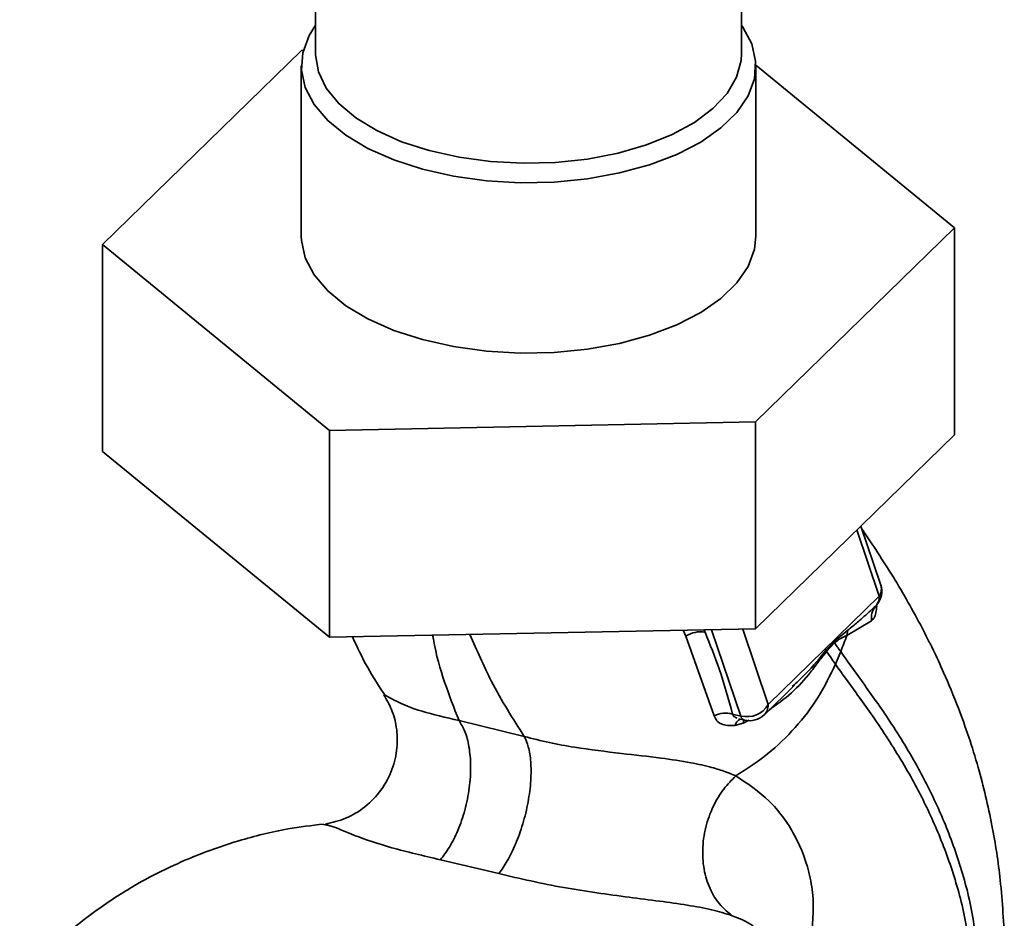
# Paper-space layout 'Blatt1' of a CAD drawing. Units: millimetres. Extents: x 0 to 5940, y 0 to 4200.
# Drawn here: x 5007 to 5076, y 1856 to 1919 of the extents above; entities that cross this region are included whole.
import ezdxf

# ---------------------------------------------------------------- set-up
doc = ezdxf.new("R2010")
doc.units = ezdxf.units.MM
doc.header["$LTSCALE"] = 10

psp = doc.layouts.new('Blatt1')

# ---------------------------------------------------------------- linework, layer by layer
at = {"color": 7, "linetype": 'Continuous', "lineweight": 35}
for p, q in [((5027.398, 1924.62), (5027.398, 1916.497)), ((5057.398, 1916.497), (5057.398, 1924.573)), ((5012.398, 1903.051), (5026.409, 1916.726)), ((5026.409, 1916.726), (5026.539, 1916.729)), ((5026.398, 1915.639), (5026.398, 1903.639)), ((5058.398, 1915.687), (5072.399, 1904.227)), ((5058.398, 1903.639), (5058.398, 1915.639)), ((5072.399, 1904.227), (5058.387, 1890.552)), ((5072.399, 1904.227), (5072.399, 1889.655)), ((5028.387, 1889.964), (5012.398, 1903.051)), ((5012.398, 1903.051), (5012.398, 1888.479)), ((5058.387, 1890.552), (5028.387, 1889.964)), ((5028.387, 1889.964), (5028.387, 1875.392)), ((5058.387, 1890.552), (5058.387, 1875.98)), ((5072.399, 1889.655), (5058.387, 1875.98)), ((5028.387, 1875.392), (5012.398, 1888.479)), ((5067.193, 1879.119), (5065.808, 1883.223)), ((5065.524, 1882.945), (5067.099, 1878.279)), ((5067.099, 1878.279), (5059.283, 1870.651)), ((5066.955, 1877.741), (5066.867, 1877.615)), ((5064.805, 1875.518), (5066.554, 1876.541)), ((5058.387, 1875.98), (5028.387, 1875.392)), ((5053.297, 1875.88), (5053.486, 1875.472)), ((5053.486, 1875.472), (5055.473, 1869.851)), ((5054.833, 1875.74), (5054.754, 1875.909)), ((5055.294, 1875.919), (5057.345, 1869.842)), ((5059.283, 1870.651), (5057.49, 1875.962)), ((5063.943, 1875.106), (5064.874, 1875.884)), ((5064.874, 1875.884), (5064.805, 1875.518)), ((5063.39, 1874.39), (5063.944, 1875.001)), ((5063.943, 1875.106), (5063.944, 1875.002)), ((5064.009, 1873.493), (5064.379, 1874.376)), ((5059.003, 1869.937), (5061.135, 1872.018)), ((5061.105, 1872.051), (5060.97, 1871.922)), ((5032.304, 1871.272), (5032.329, 1871.243)), ((5057.345, 1869.842), (5056.77, 1869.985)), ((5042.098, 1868.402), (5037.504, 1869.527)), ((5056.919, 1869.183), (5057.519, 1869.335)), ((5057.215, 1869.649), (5057.596, 1869.555)), ((5057.519, 1869.335), (5057.926, 1869.541)), ((5027.973, 1862.212), (5028.205, 1862.159)), ((5036.194, 1859.718), (5040.315, 1858.743))]:
    psp.add_line(p, q, dxfattribs=at)
at = {"color": 7, "linetype": 'Continuous', "lineweight": 35, "flags": 128}
for points in [[(5034.931, 1908.351), (5032.905, 1909.006), (5031.092, 1909.809), (5029.531, 1910.742), (5028.257, 1911.784), (5027.3, 1912.913), (5026.679, 1914.102), (5026.41, 1915.326), (5026.498, 1916.557), (5026.941, 1917.767), (5027.398, 1918.507)], [(5057.398, 1918.507), (5057.497, 1918.366), (5058.117, 1917.177), (5058.387, 1915.953), (5058.299, 1914.722), (5057.856, 1913.512), (5057.067, 1912.349), (5055.951, 1911.26), (5054.533, 1910.268), (5052.843, 1909.397), (5050.92, 1908.665), (5048.806, 1908.088), (5046.549, 1907.681), (5044.2, 1907.451), (5041.81, 1907.404), (5039.434, 1907.541), (5037.124, 1907.859), (5034.931, 1908.351)], [(5035.398, 1909.664), (5033.455, 1910.294), (5031.721, 1911.07), (5030.238, 1911.973), (5029.04, 1912.982), (5028.155, 1914.074), (5027.604, 1915.222), (5027.399, 1916.4), (5027.398, 1916.497)], [(5057.398, 1916.497), (5057.367, 1916.002), (5057.045, 1914.83), (5056.38, 1913.698), (5055.387, 1912.632), (5054.089, 1911.656), (5052.517, 1910.794), (5050.709, 1910.065), (5048.705, 1909.487), (5046.554, 1909.073), (5044.305, 1908.834), (5042.011, 1908.774), (5039.727, 1908.894), (5037.505, 1909.194), (5035.398, 1909.664)], [(5034.931, 1896.351), (5032.905, 1897.005), (5031.092, 1897.808), (5029.531, 1898.741), (5028.257, 1899.784), (5027.3, 1900.912), (5026.679, 1902.102), (5026.41, 1903.326), (5026.398, 1903.639)], [(5058.398, 1903.639), (5058.299, 1902.722), (5057.856, 1901.511), (5057.067, 1900.349), (5055.951, 1899.259), (5054.533, 1898.268), (5052.843, 1897.396), (5050.92, 1896.664), (5048.806, 1896.088), (5046.549, 1895.681), (5044.2, 1895.451), (5041.81, 1895.404), (5039.434, 1895.541), (5037.124, 1895.859), (5034.931, 1896.351)]]:
    psp.add_lwpolyline(points, dxfattribs=at)
at = {"color": 7, "linetype": 'Continuous', "lineweight": 35}
for centre, radius, start, end in [((5065.772, 1878.64), 1.5, 318.24301, 18.65091), ((5066.206, 1878.805), 1.036, 329.49006, 17.66273), ((5054.491, 1873.935), 1.837, 79.28036, 123.19946), ((5064.489, 1874.456), 1.101, 176.0499, 183.46612), ((5057.761, 1871.573), 1.78, 256.50004, 328.77825), ((5056.293, 1868.262), 1.788, 74.5202, 117.28948), ((5057.956, 1871.011), 1.5, 256.08889, 314.4395), ((5057.668, 1868.903), 0.799, 115.77711, 159.52193), ((5057.744, 1869.937), 0.41, 193.39832, 248.79882)]:
    psp.add_arc(centre, radius, start, end, dxfattribs=at)
for points, knots in [([(5075.886, 1853.614), (5075.886, 1853.621), (5075.901, 1854.405), (5075.818, 1855.963), (5075.593, 1858.8), (5075.07, 1862.207), (5074.08, 1866.409), (5072.853, 1870.017), (5071.515, 1873.237), (5070.007, 1876.331), (5068.075, 1879.728), (5066.618, 1881.914), (5065.873, 1883.03)], [0, 0, 0, 0, 0.000618, 0.069689, 0.13669, 0.248526, 0.366961, 0.496936, 0.584384, 0.701798, 0.847789, 1, 1, 1, 1]), ([(5064.874, 1875.884), (5064.997, 1875.982), (5065.343, 1876.26), (5066.021, 1876.835), (5066.547, 1877.321), (5066.867, 1877.615)], [0, 0, 0, 0, 0.176506, 0.500252, 1, 1, 1, 1]), ([(5066.867, 1877.615), (5066.809, 1877.542), (5066.692, 1877.395), (5066.585, 1877.127), (5066.53, 1876.838), (5066.546, 1876.639), (5066.554, 1876.541)], [0, 0, 0, 0, 0.247289, 0.499999, 0.752709, 1, 1, 1, 1]), ([(5066.556, 1876.543), (5066.62, 1876.608), (5066.745, 1876.738), (5066.879, 1877.108), (5066.909, 1877.435), (5066.923, 1877.597)], [0, 0, 0, 0, 0.341272, 0.6741659, 1, 1, 1, 1]), ([(5030, 1875.423), (5030.342, 1874.691), (5031.022, 1873.233), (5031.895, 1871.904), (5032.329, 1871.243)], [0, 0, 0, 0, 0.502747, 1, 1, 1, 1]), ([(5037.504, 1869.527), (5037.155, 1870.415), (5036.453, 1872.201), (5035.871, 1874.199), (5035.667, 1875.438), (5035.651, 1875.534)], [0, 0, 0, 0, 0.476717, 0.959169, 1, 1, 1, 1]), ([(5042.098, 1868.403), (5041.302, 1869.649), (5039.933, 1871.795), (5038.755, 1874.466), (5038.262, 1875.585)], [0, 0, 0, 0, 0.581018, 1, 1, 1, 1]), ([(5056.77, 1869.985), (5056.481, 1871.041), (5055.965, 1872.926), (5055.179, 1874.88), (5054.833, 1875.74)], [0, 0, 0, 0, 0.559976, 1, 1, 1, 1]), ([(5063.944, 1875.002), (5064.095, 1875.115), (5064.401, 1875.345), (5064.669, 1875.46), (5064.805, 1875.518)], [0, 0, 0, 0, 0.495614, 1, 1, 1, 1]), ([(5064.805, 1875.518), (5064.74, 1875.326), (5064.611, 1874.943), (5064.457, 1874.565), (5064.379, 1874.376)], [0, 0, 0, 0, 0.499152, 1, 1, 1, 1]), ([(5063.943, 1875.106), (5063.84, 1874.999), (5063.656, 1874.808), (5063.471, 1874.617), (5063.39, 1874.532)], [0, 0, 0, 0, 0.560077, 1, 1, 1, 1]), ([(5064.379, 1874.376), (5064.298, 1874.492), (5064.154, 1874.698), (5064.008, 1874.908), (5063.944, 1875.001)], [0, 0, 0, 0, 0.561479, 1, 1, 1, 1]), ([(5059.338, 1870.264), (5059.876, 1870.651), (5060.961, 1871.43), (5062.075, 1872.663), (5062.854, 1873.724), (5063.211, 1874.168), (5063.39, 1874.39)], [0, 0, 0, 0, 0.329754, 0.664081, 0.831529, 1, 1, 1, 1]), ([(5063.39, 1874.532), (5062.918, 1873.947), (5062.235, 1873.099), (5061.372, 1872.298), (5061.105, 1872.051)], [0, 0, 0, 0, 0.690485, 1, 1, 1, 1]), ([(5063.39, 1874.39), (5063.506, 1874.22), (5063.713, 1873.916), (5063.918, 1873.623), (5064.009, 1873.493)], [0, 0, 0, 0, 0.557981, 1, 1, 1, 1]), ([(5064.379, 1874.376), (5064.856, 1873.711), (5065.899, 1872.26), (5067.807, 1869.59), (5069.652, 1866.602), (5071.286, 1863.399), (5072.583, 1860.106), (5073.645, 1856.453), (5073.971, 1853.695), (5074.136, 1852.302)], [0, 0, 0, 0, 0.1272882, 0.2781573, 0.4462433, 0.5798229, 0.7175542, 0.8573365, 1, 1, 1, 1]), ([(5056.999, 1865.626), (5057.763, 1866.117), (5059.287, 1867.098), (5061.225, 1869.005), (5062.875, 1871.13), (5063.631, 1872.706), (5064.009, 1873.493)], [0, 0, 0, 0, 0.250676, 0.499744, 0.749997, 1, 1, 1, 1]), ([(5064.009, 1873.493), (5064.481, 1872.835), (5065.513, 1871.399), (5067.401, 1868.761), (5069.226, 1865.816), (5070.842, 1862.668), (5072.124, 1859.442), (5073.174, 1855.878), (5073.5, 1853.195), (5073.665, 1851.843)], [0, 0, 0, 0, 0.128319, 0.280084, 0.448726, 0.582394, 0.719861, 0.858934, 1, 1, 1, 1]), ([(5032.219, 1871.337), (5032.41, 1871.002), (5032.815, 1870.294), (5033.147, 1869.016), (5033.195, 1867.564), (5032.845, 1866.034), (5032.073, 1864.593), (5030.937, 1863.416), (5029.578, 1862.581), (5028.58, 1862.345), (5028.098, 1862.231)], [0, 0, 0, 0, 0.099831, 0.211828, 0.335221, 0.467686, 0.605307, 0.7431, 0.876023, 1, 1, 1, 1]), ([(5037.504, 1869.527), (5036.574, 1869.74), (5034.668, 1870.177), (5032.948, 1870.921), (5032.202, 1871.371), (5032.287, 1871.289), (5032.304, 1871.272)], [0, 0, 0, 0, 0.289176, 0.592344, 0.915674, 1, 1, 1, 1]), ([(5059.283, 1870.651), (5059.269, 1870.499), (5059.244, 1870.221), (5059.075, 1870.034), (5058.998, 1869.949)], [0, 0, 0, 0, 0.543954, 1, 1, 1, 1]), ([(5055.473, 1869.851), (5055.524, 1869.729), (5055.625, 1869.487), (5055.969, 1869.265), (5056.404, 1869.151), (5056.748, 1869.172), (5056.919, 1869.183)], [0, 0, 0, 0, 0.253081, 0.50549, 0.754394, 1, 1, 1, 1]), ([(5057.095, 1869.684), (5057.01, 1869.722), (5056.885, 1869.777), (5056.793, 1869.89), (5056.778, 1869.953), (5056.77, 1869.985)], [0, 0, 0, 0, 0.510712, 0.75542, 1, 1, 1, 1]), ([(5037.504, 1869.527), (5037.649, 1869.286), (5037.953, 1868.781), (5038.24, 1867.682), (5038.361, 1866.324), (5038.262, 1864.783), (5037.946, 1863.218), (5037.453, 1861.79), (5036.859, 1860.59), (5036.409, 1860), (5036.194, 1859.718)], [0, 0, 0, 0, 0.111605, 0.233945, 0.364659, 0.5, 0.635341, 0.766055, 0.888395, 1, 1, 1, 1]), ([(5057.612, 1869.604), (5057.605, 1869.598), (5057.553, 1869.544), (5057.534, 1869.432), (5057.519, 1869.335)], [0, 0, 0, 0, 0.1265196, 1, 1, 1, 1]), ([(5042.098, 1868.403), (5042.202, 1868.172), (5042.42, 1867.688), (5042.582, 1866.622), (5042.587, 1865.299), (5042.396, 1863.79), (5042.023, 1862.247), (5041.513, 1860.83), (5040.932, 1859.629), (5040.515, 1859.029), (5040.315, 1858.743)], [0, 0, 0, 0, 0.111728, 0.2341, 0.364761, 0.5, 0.635239, 0.7659, 0.888272, 1, 1, 1, 1]), ([(5056.999, 1865.626), (5056.998, 1865.626), (5056.994, 1865.628), (5056.978, 1865.635), (5056.918, 1865.662), (5056.69, 1865.76), (5056.17, 1865.962), (5055.213, 1866.262), (5053.739, 1866.593), (5051.636, 1866.905), (5048.859, 1867.211), (5046.133, 1867.547), (5043.817, 1867.964), (5042.682, 1868.254), (5042.098, 1868.403)], [0, 0, 0, 0, 0.000162, 0.001487, 0.005208, 0.01933, 0.073905, 0.162163, 0.281295, 0.427614, 0.597407, 0.78772, 0.890976, 1, 1, 1, 1]), ([(5056.999, 1865.626), (5056.705, 1865.33), (5056.088, 1864.709), (5055.351, 1863.466), (5054.821, 1862.002), (5054.606, 1860.412), (5054.739, 1858.867), (5055.196, 1857.529), (5055.874, 1856.468), (5056.462, 1856.002), (5056.743, 1855.78)], [0, 0, 0, 0, 0.111315, 0.233581, 0.364417, 0.5, 0.635583, 0.766419, 0.888685, 1, 1, 1, 1]), ([(5062.386, 1855.059), (5062.426, 1855.636), (5062.507, 1856.803), (5062.183, 1859.028), (5061.236, 1861.548), (5059.408, 1864.023), (5057.808, 1865.087), (5056.999, 1865.626)], [0, 0, 0, 0, 0.118525, 0.239946, 0.487839, 0.740923, 1, 1, 1, 1]), ([(5027.97, 1862.231), (5027.125, 1862.131), (5025.076, 1861.887), (5022.161, 1861.143), (5019.435, 1860.219), (5017.063, 1859.194), (5014.659, 1857.95), (5012.012, 1856.259), (5009.122, 1853.981), (5007.438, 1852.108), (5006.57, 1851.143)], [0, 0, 0, 0, 0.0995593, 0.2413541, 0.3595969, 0.4558987, 0.5614121, 0.6942811, 0.8424354, 1, 1, 1, 1]), ([(5028.205, 1862.159), (5028.291, 1862.145), (5028.586, 1862.098), (5030.09, 1861.422), (5032.692, 1860.543), (5035.008, 1859.997), (5036.194, 1859.718)], [0, 0, 0, 0, 0.1138894, 0.3924178, 0.688967, 1, 1, 1, 1]), ([(5040.315, 1858.743), (5041.813, 1858.392), (5044.038, 1857.871), (5047.183, 1857.395), (5049.452, 1857.072), (5051.603, 1856.812), (5053.572, 1856.534), (5055.325, 1856.221), (5056.275, 1855.925), (5056.743, 1855.78)], [0, 0, 0, 0, 0.274164, 0.407199, 0.535137, 0.658502, 0.776496, 0.890054, 1, 1, 1, 1]), ([(5056.743, 1855.78), (5057.236, 1855.594), (5057.801, 1855.381), (5058.254, 1855.011), (5058.312, 1854.963)], [0, 0, 0, 0, 0.871839, 1, 1, 1, 1])]:
    psp.add_open_spline(points, degree=3, knots=knots, dxfattribs=at)
psp.add_open_spline([(5067.099, 1878.279), (5067.088, 1878.152), (5067.068, 1877.899), (5066.934, 1877.71), (5066.867, 1877.615)], degree=3, dxfattribs=at)

doc.saveas('drawing.dxf')
